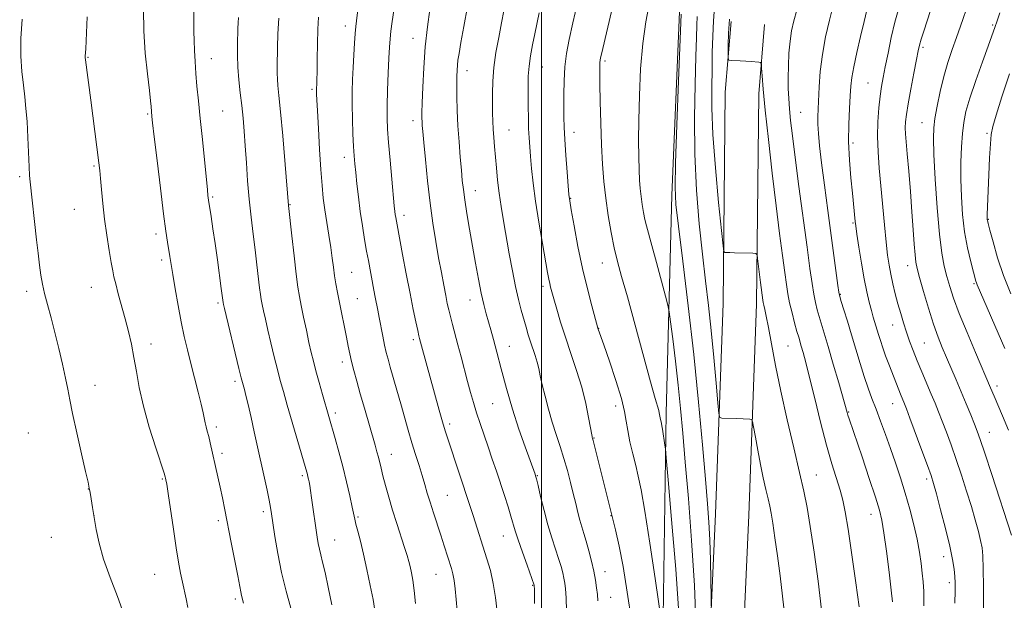
# Model space of a CAD drawing. Extents: x 2189800 to 2192700, y 329800 to 332700.
# Drawn here: x 2190837 to 2191144, y 331120 to 331301 of the extents above; entities that cross this region are included whole.
import ezdxf

# ---------------------------------------------------------------- set-up
doc = ezdxf.new("R2010")
doc.units = 0
doc.header["$MEASUREMENT"] = 0
for name, color, linetype, lineweight in [('32000', 7, 'Continuous', 0), ('DTM HARD BREAKLINE', 7, 'Continuous', 0), ('DTM SPOT ELEVATION', 2, 'Continuous', 13), ('INDEX CONTOUR', 41, 'Continuous', 13), ('INTERMEDIATE CONTOUR', 44, 'Continuous', 0)]:
    doc.layers.add(name, color=color, linetype=linetype, lineweight=lineweight)

msp = doc.modelspace()

# ---------------------------------------------------------------- linework, layer by layer
at = {"layer": '32000', "flags": 128}
msp.add_lwpolyline([(2191000, 332500), (2191000, 330000)], dxfattribs=at)
at = {"layer": 'DTM HARD BREAKLINE'}
for points in [[(2191041.28, 331359.38, 1057.29), (2191043.02, 331303.86, 1059.8), (2191040.6, 331246.76, 1059.74), (2191038.82, 331178.72, 1056.39), (2191037.46, 331086.94, 1053.16), (2191033.09, 331023.9, 1052.4)], [(2191059.14, 331300.8, 1066.41), (2191057.28, 331278.79, 1065.66), (2191056.58, 331212.96, 1063.47), (2191054.23, 331147.37, 1060.77), (2191051.23, 331080.37, 1059.04), (2191049.17, 331020.25, 1055.58), (2191050.29, 330964.88, 1048.47), (2191051.15, 330918.32, 1041.19), (2191053.72, 330862.32, 1035.08), (2191056.18, 330826.16, 1030.28)], [(2191069.5, 331299.93, 1066.41), (2191067.68, 331278.3, 1065.66), (2191066.98, 331212.72, 1063.47), (2191064.62, 331146.95, 1060.77), (2191061.62, 331079.96, 1059.04), (2191059.57, 331020.18, 1055.58), (2191060.69, 330965.08, 1048.47), (2191061.55, 330918.65, 1041.19), (2191064.1, 330862.91, 1035.08), (2191066.58, 330826.57, 1030.28)]]:
    msp.add_polyline3d(points, dxfattribs=at)
at = {"layer": 'DTM SPOT ELEVATION'}
for p in [(2190938.89, 331299.44, 1041.41), (2191140.54, 331299.77, 1079.8), (2190959.96, 331295.58, 1045.31), (2191118.83, 331292.75, 1076.27), (2190858.77, 331289.67, 1030.09), (2190897.19, 331289.25, 1034.73), (2191019.78, 331288.54, 1056.29), (2190976.78, 331285.56, 1048.59), (2191000.25, 331286.66, 1052.81), (2191101.77, 331281.69, 1073.07), (2190928.55, 331279.68, 1039.75), (2190877.3, 331272.05, 1031.83), (2190900.73, 331272.97, 1034.96), (2191080.78, 331272.55, 1068.91), (2190960, 331269.93, 1045.5), (2191118.5, 331269.36, 1077.19), (2190989.9, 331267.02, 1050.91), (2191010.14, 331266.26, 1054.57), (2191138.79, 331265.98, 1081.76), (2191097, 331262.92, 1072.39), (2190938.63, 331258.5, 1041.45), (2190860.67, 331255.77, 1029.83), (2190837.48, 331252.45, 1027.73), (2190979.4, 331248.16, 1048.69), (2190897.56, 331246.18, 1034.19), (2190921.64, 331243.78, 1038.07), (2191009.07, 331245.77, 1054.08), (2190854.5, 331242.31, 1029.12), (2190957.21, 331240.38, 1044.5), (2191097.08, 331237.99, 1071.84), (2191139.16, 331239.22, 1082.08), (2190879.89, 331234.65, 1031.58), (2190881.66, 331226.47, 1031.62), (2191019, 331225.53, 1055.25), (2190940.92, 331222.66, 1040.94), (2191114.06, 331224.71, 1075.37), (2190839.69, 331216.68, 1027.58), (2190859.84, 331218.02, 1029.23), (2191000.46, 331218.26, 1051.59), (2191134.79, 331219.17, 1079.84), (2190942.69, 331214.48, 1040.98), (2190977.74, 331214.03, 1047.33), (2191093.13, 331215.84, 1070.11), (2190899.24, 331213.08, 1033.73), (2191017.85, 331205.17, 1054.04), (2191109.38, 331206.26, 1073.26), (2190960.07, 331201.66, 1043.64), (2190878.39, 331200.35, 1030.58), (2190989.96, 331199.55, 1048.75), (2191076.82, 331199.66, 1065.01), (2191119.3, 331200.67, 1074.99), (2190938, 331194.65, 1039.52), (2190904.55, 331188.68, 1033.63), (2190860.9, 331187.41, 1028.6), (2191141.87, 331187.24, 1078.45), (2190984.84, 331181.72, 1047.07), (2191023.11, 331180.98, 1053.4), (2191109.36, 331181.7, 1071.22), (2190935.79, 331178.79, 1038.39), (2191095.65, 331179.16, 1068.11), (2190898.72, 331174.4, 1032.36), (2190971.44, 331175.42, 1044.37), (2190840.21, 331172.54, 1027.01), (2191016.34, 331170.99, 1052.08), (2191139.55, 331172.79, 1076.75), (2190900.5, 331166.24, 1032.36), (2190953.27, 331165.93, 1040.72), (2190881.94, 331158.22, 1029.87), (2190925.48, 331159.22, 1035.7), (2190998.74, 331159.25, 1048.09), (2191085.58, 331159.47, 1064.84), (2191119.97, 331158.27, 1071.63), (2190858.86, 331155.06, 1027.97), (2190970.65, 331153.14, 1042.98), (2190860.66, 331146.86, 1028), (2190913.41, 331148.01, 1033.63), (2190942.86, 331146.34, 1038.19), (2191021.66, 331146.75, 1051.94), (2191102.65, 331147.18, 1067.33), (2190899.37, 331145.22, 1031.63), (2190847.32, 331140.09, 1027.01), (2190988.15, 331140.47, 1045.24), (2190935.55, 331139.24, 1036.8), (2191125.27, 331134.03, 1071.41), (2190879.5, 331128.49, 1029.11), (2190967.15, 331128.54, 1041.1), (2191019.77, 331129.36, 1050.68), (2190997.29, 331125.05, 1045.9), (2191127.05, 331125.96, 1071.58), (2191021.53, 331121.32, 1050.8), (2190904.67, 331120.86, 1031.7)]:
    msp.add_point(p, dxfattribs=at)
at = {"layer": 'INDEX CONTOUR', "flags": 128}
for points, elevation in [([(2190989.018, 331307.979), (2190987.569, 331300.418), (2190986.686, 331295.899), (2190985.83, 331291.168), (2190985.17, 331286.533), (2190984.828, 331282.258), (2190984.729, 331278.433), (2190984.751, 331275.101), (2190984.796, 331272.262), (2190984.862, 331269.729), (2190984.972, 331267.27), (2190985.144, 331264.677), (2190985.372, 331261.848), (2190985.957, 331255.206), (2190986.338, 331251.401), (2190986.826, 331247.377), (2190987.447, 331243.179), (2190988.192, 331238.705), (2190989.97, 331228.47), (2190990.94, 331223.089), (2190991.9019, 331218.1939), (2190992.82, 331214.176), (2190993.68, 331210.905), (2190995.209, 331205.585), (2190995.907, 331203.222), (2190996.609, 331200.976), (2190998.034, 331196.698), (2190998.65, 331194.657), (2190999.151, 331192.63), (2190999.643, 331190.364), (2191000.264, 331187.553), (2191001.118, 331184.007), (2191002.169, 331179.9981), (2191003.346, 331175.913), (2191004.582, 331172.051), (2191005.82, 331168.351), (2191007.006, 331164.662), (2191008.093, 331160.891), (2191009.069, 331157.164), (2191009.927, 331153.666), (2191010.672, 331150.544), (2191011.336, 331147.807), (2191011.962, 331145.426), (2191012.589, 331143.325), (2191013.25, 331141.225), (2191013.977, 331138.8), (2191014.778, 331135.838), (2191015.578, 331132.596), (2191016.282, 331129.449), (2191016.814, 331126.694), (2191017.1839, 331124.323), (2191017.423, 331122.251), (2191017.576, 331120.218)], 1050), ([(2191090.848, 331305.795), (2191089.689, 331301.2941), (2191088.504, 331296.026), (2191087.512, 331290.511), (2191086.874, 331285.229), (2191086.517, 331280.492), (2191086.158, 331273.5949), (2191086.071, 331271.179), (2191086.094, 331268.795), (2191086.274, 331265.927), (2191086.655, 331262.086), (2191087.283, 331256.79), (2191088.172, 331249.812), (2191089.204, 331241.937), (2191092.338, 331218.513), (2191092.64, 331216.425), (2191092.918, 331215.121), (2191093.387, 331213.567), (2191094.207, 331210.958), (2191095.3129, 331207.393), (2191096.587, 331203.201), (2191099.256, 331194.241), (2191100.542, 331190.13), (2191101.752, 331186.5809), (2191102.949, 331183.327), (2191104.221, 331179.977), (2191105.628, 331176.228), (2191107.14, 331172.115), (2191108.703, 331167.757), (2191110.268, 331163.253), (2191111.807, 331158.605), (2191113.297, 331153.797), (2191114.705, 331148.854), (2191115.962, 331143.98), (2191116.988, 331139.425), (2191117.731, 331135.389), (2191118.247, 331131.888), (2191118.618, 331128.889), (2191118.906, 331126.216), (2191119.092, 331123.114), (2191119.138, 331118.682)], 1070), ([(2190858.542, 331302.331), (2190858.0371, 331292.295), (2190857.886, 331290.047), (2190857.883, 331289.6571), (2190857.956, 331288.944), (2190859.617, 331276.359), (2190862.13, 331256.799), (2190862.402, 331254.442), (2190862.636, 331251.933), (2190862.926, 331248.461), (2190863.326, 331244.123), (2190863.88, 331239.244), (2190864.598, 331234.1891), (2190865.361, 331229.484), (2190866.015, 331225.698), (2190866.465, 331223.158), (2190866.854, 331221.236), (2190867.385, 331219.063), (2190868.2019, 331215.987), (2190870.303, 331208.178), (2190871.327, 331204.2011), (2190872.258, 331200.233), (2190873.078, 331196.124), (2190873.82, 331191.707), (2190874.705, 331186.745), (2190876.002, 331180.981), (2190877.848, 331174.405), (2190879.86, 331167.979), (2190882.466, 331160.056), (2190882.841, 331158.876), (2190882.947, 331158.4801), (2190883.045, 331157.999), (2190883.269, 331156.653), (2190883.723, 331153.679), (2190885.357, 331142.594), (2190886.241, 331136.787), (2190886.98, 331132.27), (2190887.601, 331128.855), (2190888.169, 331126.054), (2190889.309, 331120.836), (2190889.873, 331118.131)], 1030), ([(2190930.569, 331302.2419), (2190930.335, 331298.445), (2190930.2, 331293.858), (2190930.132, 331289.131), (2190930.094, 331285.173), (2190930.056, 331282.655), (2190930.015, 331281.297), (2190929.9529, 331280.061), (2190929.941, 331279.566), (2190929.944, 331278.997), (2190929.971, 331278.149), (2190930.054, 331276.382), (2190930.231, 331272.95), (2190930.526, 331267.46), (2190930.896, 331260.917), (2190931.286, 331254.678), (2190931.6581, 331249.759), (2190932.054, 331245.808), (2190932.535, 331242.133), (2190933.1359, 331238.211), (2190933.7811, 331234.196), (2190934.371, 331230.413), (2190934.832, 331227.109), (2190935.206, 331224.216), (2190935.561, 331221.585), (2190935.96, 331219.052), (2190936.445, 331216.374), (2190937.049, 331213.291), (2190939.259, 331202.406), (2190939.811, 331199.6099), (2190940.298, 331197.218), (2190940.844, 331194.807), (2190941.552, 331192.012), (2190942.455, 331188.692), (2190943.564, 331184.764), (2190944.857, 331180.2631), (2190948.179, 331168.802), (2190948.773, 331166.697), (2190949.219, 331165.022), (2190950.064, 331161.557), (2190950.646, 331159.216), (2190951.435, 331156.189), (2190952.4319, 331152.574), (2190953.62, 331148.544), (2190954.952, 331144.314), (2190957.383, 331136.877), (2190958.162, 331134.401), (2190958.689, 331132.556), (2190959.103, 331130.901), (2190959.516, 331129.027), (2190959.943, 331126.645), (2190960.37, 331123.497), (2190960.788, 331119.462)], 1040), ([(2191043.498, 331303.167), (2191042.69, 331282.37), (2191042.17, 331268.634), (2191041.758, 331256.679), (2191041.622, 331249.16), (2191041.888, 331243.778), (2191042.677, 331236.994), (2191044.038, 331226.164), (2191045.733, 331212.223), (2191047.456, 331197), (2191048.95, 331182.1851), (2191050.16, 331168.908), (2191051.082, 331158.16), (2191051.724, 331150.495), (2191052.147, 331144.73), (2191052.425, 331139.242), (2191052.619, 331132.903), (2191052.752, 331126.547), (2191052.834, 331121.5), (2191052.905, 331118.719)], 1060), ([(2191142.8249, 331303.53), (2191141.98, 331301.09), (2191141.224, 331298.99), (2191140.309, 331296.337), (2191139.182, 331293.173), (2191137.396, 331288.225), (2191135.328, 331282.414), (2191133.484, 331276.975), (2191132.2479, 331272.801), (2191131.528, 331269.405), (2191131.111, 331265.955), (2191130.825, 331261.795), (2191130.658, 331256.969), (2191130.641, 331251.694), (2191130.804, 331246.185), (2191131.188, 331240.64), (2191131.832, 331235.255), (2191132.733, 331230.253), (2191133.71, 331225.965), (2191134.535, 331222.749), (2191135.309, 331219.852), (2191135.471, 331219.354), (2191135.7119, 331218.762), (2191144.304, 331198.901)], 1080)]:
    msp.add_lwpolyline(points, dxfattribs=dict(at, elevation=elevation))
at = {"layer": 'INTERMEDIATE CONTOUR', "flags": 128}
for points, elevation in [([(2191023.755, 331312.4841), (2191018.6589, 331290.677), (2191018.411, 331289.564), (2191018.271, 331288.771), (2191018.201, 331288.015), (2191018.17, 331286.949), (2191018.176, 331284.966), (2191018.223, 331281.397), (2191018.317, 331275.864), (2191018.47, 331269.166), (2191018.697, 331262.392), (2191019.014, 331256.384), (2191019.451, 331250.97), (2191020.039, 331245.728), (2191020.796, 331240.363), (2191021.682, 331235.105), (2191022.645, 331230.314), (2191023.6809, 331226.076), (2191024.979, 331221.397), (2191026.773, 331215.012), (2191029.17, 331206.228), (2191033.967, 331188.4869), (2191035.4011, 331183.357), (2191036.535, 331179.532), (2191036.709, 331178.83), (2191036.872, 331177.836), (2191036.987, 331177.271), (2191037.408, 331175.525), (2191037.55, 331174.832), (2191037.7381, 331173.736), (2191038.482, 331168.818), (2191038.636, 331167.629), (2191038.899, 331164.81), (2191039.5, 331157.947), (2191040.565, 331145.585), (2191041.832, 331130.116), (2191042.94, 331114.896)], 1056), ([(2190943.156, 331307.07), (2190942.407, 331301.092), (2190942.195, 331299.262), (2190942.006, 331297.149), (2190941.787, 331294.118), (2190941.551, 331290.421), (2190941.33, 331286.53), (2190941.153, 331282.787), (2190941.047, 331279.022), (2190941.037, 331274.938), (2190941.134, 331270.387), (2190941.302, 331265.832), (2190941.494, 331261.884), (2190941.676, 331258.935), (2190941.877, 331256.477), (2190942.139, 331253.781), (2190942.5001, 331250.291), (2190942.968, 331246.147), (2190943.545, 331241.663), (2190944.218, 331237.15), (2190944.917, 331232.909), (2190945.56, 331229.239), (2190946.086, 331226.328), (2190947.829, 331217.058), (2190948.255, 331214.863), (2190949.052, 331210.907), (2190949.504, 331208.589), (2190950.611, 331202.711), (2190951.163, 331199.926), (2190951.665, 331197.679), (2190952.207, 331195.583), (2190952.913, 331193.088), (2190954.993, 331185.876), (2190956.188, 331181.691), (2190958.513, 331173.46), (2190959.655, 331169.552), (2190960.793, 331165.844), (2190961.877, 331162.4), (2190962.8429, 331159.292), (2190963.663, 331156.525), (2190964.437, 331153.862), (2190965.299, 331151), (2190966.345, 331147.73), (2190968.664, 331140.691), (2190969.73, 331137.403), (2190971.988, 331130.298), (2190972.425, 331128.636), (2190972.79, 331126.64), (2190973.1361, 331123.942), (2190973.472, 331120.682), (2190973.795, 331117.128)], 1042), ([(2190976.989, 331305.486), (2190975.804, 331299.318), (2190974.906, 331294.281), (2190974.331, 331290.912), (2190974.005, 331288.786), (2190973.829, 331287.241), (2190973.72, 331285.674), (2190973.659, 331283.712), (2190973.646, 331281.042), (2190973.684, 331277.447), (2190973.796, 331273.107), (2190974.008, 331268.298), (2190974.331, 331263.321), (2190974.707, 331258.5769), (2190975.063, 331254.49), (2190975.357, 331251.29), (2190975.672, 331248.439), (2190976.124, 331245.205), (2190976.795, 331241.0369), (2190977.632, 331236.121), (2190979.4699, 331225.509), (2190980.367, 331220.505), (2190981.219, 331216.137), (2190982.016, 331212.624), (2190982.765, 331209.758), (2190984.207, 331204.681), (2190985.034, 331201.675), (2190986.081, 331197.727), (2190987.439, 331192.528), (2190989.086, 331186.441), (2190990.9731, 331180.001), (2190993.009, 331173.748), (2190994.94, 331168.2431), (2190998.04, 331159.742), (2190998.196, 331159.253), (2190998.455, 331158.267), (2190998.943, 331156.221), (2190999.749, 331152.767), (2191000.804, 331148.42), (2191001.998, 331143.913), (2191003.222, 331139.853), (2191004.376, 331136.351), (2191005.3621, 331133.397), (2191006.106, 331130.962), (2191006.64, 331128.964), (2191007.018, 331127.303), (2191007.292, 331125.802), (2191007.495, 331123.956), (2191007.653, 331121.182), (2191007.793, 331117.107)], 1048), ([(2191011.184, 331306.676), (2191009.742, 331300.383), (2191008.616, 331295.226), (2191007.8169, 331290.872), (2191007.308, 331286.728), (2191007.044, 331282.37), (2191006.95, 331278.05), (2191006.944, 331274.191), (2191006.966, 331271.013), (2191007.048, 331267.919), (2191007.246, 331264.114), (2191007.587, 331259.138), (2191007.986, 331253.88), (2191008.327, 331249.568), (2191008.549, 331246.968), (2191008.803, 331244.994), (2191009.295, 331242.096), (2191010.178, 331237.152), (2191011.389, 331230.747), (2191012.811, 331223.8959), (2191014.313, 331217.518), (2191015.7, 331212.163), (2191017.608, 331205.26), (2191017.717, 331204.925), (2191019.436, 331200.048), (2191021.197, 331194.983), (2191023.22, 331188.945), (2191024.931, 331183.366), (2191025.918, 331179.295), (2191026.43, 331176.2341), (2191026.881, 331173.302), (2191027.585, 331169.838), (2191028.47, 331166.075), (2191029.366, 331162.468), (2191030.169, 331159.143), (2191031.036, 331154.892), (2191032.188, 331148.179), (2191033.742, 331138.212), (2191035.398, 331127.185), (2191037.5079, 331112.844)], 1054), ([(2191033.747, 331307.245), (2191032.489, 331300.752), (2191031.552, 331293.939), (2191030.9089, 331286.085), (2191030.512, 331277.821), (2191030.308, 331270.109), (2191030.246, 331263.717), (2191030.288, 331258.621), (2191030.4, 331254.5961), (2191030.555, 331251.405), (2191030.76, 331248.74), (2191031.034, 331246.28), (2191031.386, 331243.784), (2191031.798, 331241.338), (2191032.247, 331239.108), (2191032.738, 331237.102), (2191034.421, 331231.035), (2191035.852, 331225.758), (2191038.672, 331215.194), (2191039.3979, 331212.384), (2191039.795, 331210.329), (2191040.206, 331207.268), (2191040.884, 331201.92), (2191041.74, 331194.934), (2191042.599, 331187.4401), (2191043.336, 331180.207), (2191044.032, 331172.5559), (2191044.82, 331163.444), (2191045.779, 331152.131), (2191046.778, 331139.076), (2191047.63, 331125.037), (2191048.195, 331110.8691)], 1058), ([(2191053.943, 331305.31), (2191053.557, 331301.056), (2191053.339, 331296.319), (2191053.228, 331291.198), (2191053.138, 331285.882), (2191053.027, 331280.374), (2191053.048, 331273.9429), (2191053.4, 331265.67), (2191054.196, 331255.196), (2191055.192, 331244.398), (2191056.058, 331235.711), (2191056.56, 331230.911), (2191056.848, 331229.138), (2191057.169, 331228.872), (2191058.708, 331228.809), (2191060.161, 331228.762), (2191065.8361, 331228.6209), (2191066.767, 331228.5379), (2191067.159, 331228.096), (2191067.345, 331226.917), (2191068.222, 331219.518), (2191068.935, 331213.991), (2191069.06, 331213.27), (2191069.254, 331212.404), (2191069.569, 331211.119), (2191070.051, 331208.9769), (2191070.741, 331205.496), (2191071.683, 331200.32), (2191072.9329, 331193.594), (2191074.546, 331185.588), (2191076.516, 331176.708), (2191078.572, 331167.91), (2191080.379, 331160.285), (2191081.707, 331154.483), (2191082.734, 331149.377), (2191083.745, 331143.3951), (2191084.939, 331135.447), (2191086.188, 331126.352), (2191087.279, 331117.408)], 1064), ([(2191133.115, 331306.913), (2191130.529, 331299.39), (2191129.294, 331295.845), (2191127.976, 331292.107), (2191126.629, 331288.079), (2191125.341, 331283.701), (2191124.195, 331279.017), (2191123.253, 331274.474), (2191122.571, 331270.621), (2191122.192, 331267.665), (2191122.104, 331264.44), (2191122.281, 331259.438), (2191122.689, 331251.738), (2191123.272, 331242.774), (2191123.962, 331234.568), (2191124.705, 331228.649), (2191125.488, 331224.57), (2191126.306, 331221.392), (2191127.203, 331218.248), (2191128.393, 331214.564), (2191130.1411, 331209.84), (2191132.5611, 331203.875), (2191135.19, 331197.663), (2191139.929, 331186.664), (2191141.033, 331184.015), (2191143.612, 331177.96), (2191145.504, 331173.409)], 1078), ([(2190876.08, 331304.691), (2190876.148, 331297.942), (2190876.604, 331290.965), (2190877.266, 331284.518), (2190877.879, 331279.387), (2190878.245, 331276.123), (2190878.406, 331274.343), (2190878.501, 331272.842), (2190878.662, 331271.219), (2190878.885, 331269.2501), (2190879.391, 331264.8919), (2190880.2539, 331257.555), (2190881.299, 331248.848), (2190882.284, 331240.932), (2190883.023, 331235.454), (2190883.546, 331232.011), (2190884.273, 331227.62), (2190885.184, 331221.951), (2190885.919, 331217.486), (2190886.806, 331212.336), (2190887.759, 331207.222), (2190888.715, 331202.6751), (2190889.704, 331198.48), (2190890.779, 331194.234), (2190893.095, 331185.2691), (2190894.017, 331181.526), (2190894.601, 331178.873), (2190895.216, 331175.715), (2190895.534, 331174.45), (2190895.916, 331173.091), (2190896.349, 331171.495), (2190896.821, 331169.553), (2190899.233, 331158.883), (2190899.926, 331155.719), (2190900.625, 331152.384), (2190901.392, 331148.59), (2190903.399, 331138.4399), (2190904.509, 331132.766), (2190905.428, 331128), (2190906.336, 331123.092), (2190906.568, 331121.93), (2190907.147, 331119.485)], 1032), ([(2190891.71, 331304.411), (2190891.769, 331297.76), (2190891.8239, 331294.974), (2190891.925, 331291.825), (2190892.09, 331288.362), (2190892.339, 331284.653), (2190892.689, 331280.688), (2190893.147, 331276.153), (2190893.715, 331270.656), (2190894.377, 331264.077), (2190895.942, 331248.365), (2190896.135, 331246.561), (2190896.31, 331245.177), (2190897.098, 331240.046), (2190897.667, 331236.246), (2190898.339, 331231.624), (2190899.059, 331226.505), (2190900.265, 331217.651), (2190900.845, 331213.212), (2190900.961, 331212.661), (2190901.253, 331211.422), (2190905.772, 331192.725), (2190906.506, 331189.741), (2190906.885, 331188.263), (2190907.479, 331186.173), (2190907.971, 331184.301), (2190908.667, 331181.419), (2190909.576, 331177.41), (2190910.553, 331172.97), (2190914.528, 331154.702), (2190915.172, 331151.639), (2190915.606, 331149.395), (2190915.945, 331147.324), (2190916.357, 331144.518), (2190916.986, 331140.309), (2190917.876, 331134.999), (2190919.047, 331129.134), (2190920.47, 331123.261), (2190921.92, 331117.935)], 1034), ([(2190905.588, 331302.064), (2190905.486, 331300.419), (2190905.433, 331298.696), (2190905.33, 331293.728), (2190905.323, 331290.336), (2190905.4501, 331286.574), (2190905.765, 331282.627), (2190906.199, 331278.61), (2190906.655, 331274.624), (2190907.054, 331270.703), (2190907.4069, 331266.613), (2190907.742, 331262.054), (2190908.092, 331256.831), (2190908.491, 331251.177), (2190908.975, 331245.431), (2190909.563, 331239.88), (2190910.205, 331234.601), (2190910.83, 331229.618), (2190911.382, 331224.997), (2190912.208, 331217.84), (2190912.484, 331215.722), (2190912.733, 331214.191), (2190913.029, 331212.6711), (2190913.442, 331210.669), (2190914.01, 331208.027), (2190914.7661, 331204.67), (2190915.716, 331200.625), (2190916.758, 331196.33), (2190917.763, 331192.323), (2190918.662, 331188.915), (2190919.616, 331185.5019), (2190920.843, 331181.251), (2190926.929, 331160.333), (2190927.128, 331159.592), (2190927.283, 331158.95), (2190927.44, 331158.222), (2190927.611, 331157.344), (2190927.809, 331156.221), (2190928.064, 331154.642), (2190928.407, 331152.368), (2190930.166, 331140.111), (2190930.49, 331138.099), (2190930.835, 331136.353), (2190931.264, 331134.567), (2190931.838, 331132.293), (2190932.615, 331129.043), (2190933.611, 331124.502), (2190934.6779, 331119.034)], 1036), ([(2190954.0221, 331304.3139), (2190953.519, 331300.835), (2190953.113, 331297.863), (2190952.841, 331295.4), (2190952.654, 331292.844), (2190952.486, 331289.448), (2190952.29, 331284.751), (2190952.0999, 331279.46), (2190951.971, 331274.571), (2190951.955, 331270.74), (2190952.0839, 331267.264), (2190952.383, 331263.102), (2190952.855, 331257.6), (2190953.3929, 331251.673), (2190954.17, 331243.418), (2190954.349, 331241.665), (2190954.477, 331240.637), (2190954.612, 331239.734), (2190955.009, 331237.441), (2190956.737, 331228.242), (2190957.892, 331222.158), (2190959.0629, 331216.105), (2190960.07, 331211.073), (2190960.8699, 331207.231), (2190961.452, 331204.541), (2190961.821, 331202.907), (2190962.041, 331201.996), (2190962.63, 331199.772), (2190968.184, 331179.6501), (2190969.217, 331176.007), (2190970.05, 331173.198), (2190970.839, 331170.701), (2190977.818, 331149.608), (2190978.718, 331146.824), (2190983.023, 331133.384), (2190984.091, 331129.705), (2190985.011, 331125.705), (2190985.717, 331121.3149), (2190986.215, 331116.85)], 1044), ([(2190965.231, 331304.562), (2190964.4999, 331299.159), (2190963.827, 331292.94), (2190963.34, 331286.423), (2190963.029, 331280.343), (2190962.854, 331275.495), (2190962.774, 331272.424), (2190962.764, 331270.689), (2190962.802, 331269.604), (2190962.879, 331268.4711), (2190963.04, 331266.5651), (2190963.347, 331263.15), (2190963.841, 331257.776), (2190964.502, 331251.151), (2190965.291, 331244.265), (2190966.17, 331237.935), (2190967.0859, 331232.259), (2190967.987, 331227.157), (2190968.821, 331222.585), (2190969.56, 331218.63), (2190970.176, 331215.414), (2190970.666, 331212.962), (2190971.114, 331210.923), (2190971.6261, 331208.849), (2190972.286, 331206.3721), (2190973.997, 331200.042), (2190974.985, 331196.271), (2190976.976, 331188.612), (2190977.887, 331185.22), (2190978.791, 331182.047), (2190979.772, 331178.861), (2190980.892, 331175.482), (2190983.398, 331168.219), (2190984.683, 331164.441), (2190985.962, 331160.623), (2190988.469, 331153.052), (2190989.5971, 331149.582), (2190990.516, 331146.641), (2190991.844, 331142.091), (2190992.745, 331139.269), (2190994.066, 331135.454), (2190995.529, 331131.362), (2190997.753, 331125.157), (2190997.766, 331125.0761), (2190997.778, 331124.917), (2190997.8021, 331123.931), (2190997.814, 331122.403), (2190997.819, 331119.398)], 1046), ([(2190999.293, 331303.5509), (2190997.938, 331297.05), (2190997.238, 331293.612), (2190996.604, 331290.177), (2190996.133, 331286.891), (2190995.891, 331283.839), (2190995.821, 331280.86), (2190995.837, 331277.732), (2190995.87, 331274.319), (2190995.921, 331270.822), (2190996.007, 331267.5289), (2190996.143, 331264.615), (2190996.334, 331261.807), (2190996.586, 331258.723), (2190996.915, 331255.012), (2190997.402, 331250.459), (2190998.142, 331244.879), (2190999.172, 331238.312), (2191000.3, 331231.687), (2191001.921, 331222.553), (2191002.304, 331220.473), (2191002.566, 331219.193), (2191002.841, 331218.046), (2191003.236, 331216.579), (2191003.852, 331214.392), (2191004.769, 331211.1961), (2191005.985, 331207.13), (2191007.48, 331202.442), (2191009.199, 331197.369), (2191010.961, 331192.103), (2191012.553, 331186.8271), (2191013.802, 331181.771), (2191014.705, 331177.3611), (2191015.779, 331171.427), (2191015.8399, 331171.179), (2191015.908, 331170.95), (2191016.097, 331170.239), (2191016.528, 331168.553), (2191022.031, 331146.584), (2191023.056, 331142.391), (2191024.181, 331137.33), (2191025.415, 331130.931), (2191026.737, 331122.973), (2191028.027, 331114.222)], 1052), ([(2191048.539, 331302.391), (2191048.418, 331299.743), (2191048.314, 331295.893), (2191048.141, 331289.937), (2191047.865, 331281.308), (2191047.661, 331270.777), (2191047.754, 331259.447), (2191048.301, 331248.2971), (2191049.172, 331237.806), (2191050.165, 331228.327), (2191051.116, 331220.027), (2191052.008, 331212.333), (2191052.859, 331204.489), (2191053.67, 331196.09), (2191054.378, 331188.145), (2191054.899, 331182.017), (2191055.217, 331178.661), (2191055.565, 331177.415), (2191056.243, 331177.212), (2191060.804, 331177.041), (2191064.905, 331176.9301), (2191065.476, 331176.827), (2191065.7879, 331176.188), (2191066.106, 331174.467), (2191066.64, 331171.317), (2191067.369, 331167.197), (2191068.214, 331162.768), (2191069.095, 331158.609), (2191069.926, 331154.972), (2191070.621, 331152.028), (2191071.133, 331149.776), (2191071.566, 331147.535), (2191072.064, 331144.451), (2191072.733, 331139.911), (2191073.522, 331134.25), (2191074.342, 331128.0449), (2191075.118, 331121.756), (2191075.828, 331115.4)], 1062), ([(2191079.602, 331304.367), (2191078.632, 331301.04), (2191077.928, 331297.955), (2191077.435, 331294.7), (2191077.102, 331290.992), (2191076.907, 331287.069), (2191076.835, 331283.3), (2191076.874, 331279.943), (2191077.018, 331276.813), (2191077.266, 331273.616), (2191077.632, 331269.975), (2191078.194, 331265.183), (2191079.045, 331258.454), (2191080.221, 331249.434), (2191082.729, 331230.496), (2191083.627, 331223.798), (2191084.284, 331219.138), (2191084.822, 331215.823), (2191085.346, 331213.228), (2191085.8951, 331211.0141), (2191086.495, 331208.914), (2191088.082, 331203.664), (2191089.308, 331199.54), (2191090.907, 331194.048), (2191092.589, 331188.209), (2191095.213, 331178.968), (2191095.477, 331178.088), (2191095.848, 331176.959), (2191099.858, 331165.123), (2191102.1099, 331158.433), (2191104.066, 331152.55), (2191105.32, 331148.56), (2191106.079, 331145.402), (2191106.703, 331141.48), (2191107.463, 331135.733), (2191108.273, 331129.237), (2191108.956, 331123.605), (2191109.378, 331119.985)], 1068), ([(2191101.309, 331304.3621), (2191100.5011, 331300.811), (2191099.412, 331296.192), (2191098.251, 331291.208), (2191097.288, 331286.753), (2191096.716, 331283.43), (2191096.42, 331280.682), (2191096.209, 331277.663), (2191095.946, 331273.708), (2191095.724, 331268.882), (2191095.6931, 331263.43), (2191095.951, 331257.655), (2191096.391, 331252.088), (2191096.8549, 331247.316), (2191097.754, 331238.547), (2191097.935, 331237.1), (2191098.2951, 331234.585), (2191098.912, 331230.495), (2191099.705, 331225.509), (2191100.555, 331220.5979), (2191101.361, 331216.54), (2191102.099, 331213.331), (2191102.763, 331210.775), (2191103.355, 331208.676), (2191104.96, 331203.321), (2191105.569, 331201.355), (2191106.31, 331199.1441), (2191107.214, 331196.658), (2191108.199, 331194.0711), (2191111.317, 331185.9811), (2191111.866, 331184.63), (2191113.126, 331181.633), (2191113.71, 331180.119), (2191114.788, 331177.232), (2191118.496, 331167.16), (2191120.2281, 331162.42), (2191121.347, 331159.278), (2191122.136, 331156.796), (2191123.035, 331153.567), (2191124.351, 331148.627), (2191125.854, 331142.783), (2191127.179, 331137.287), (2191128.047, 331133.109), (2191128.52, 331130.109), (2191128.746, 331127.869), (2191128.8481, 331125.896), (2191128.849, 331123.408), (2191128.7491, 331119.548)], 1072), ([(2191111.277, 331304.957), (2191110.118, 331300.664), (2191108.987, 331295.836), (2191107.953, 331290.974), (2191107.09, 331286.693), (2191106.44, 331283.387), (2191105.946, 331280.586), (2191105.521, 331277.602), (2191105.1109, 331273.9081), (2191104.796, 331269.611), (2191104.687, 331264.98), (2191104.859, 331260.203), (2191105.251, 331255.1449), (2191105.766, 331249.594), (2191106.861, 331237.413), (2191107.369, 331232.0849), (2191107.8281, 331228.02), (2191108.288, 331224.861), (2191108.821, 331222.032), (2191109.477, 331219.073), (2191110.234, 331215.98), (2191111.053, 331212.865), (2191111.901, 331209.821), (2191112.78, 331206.861), (2191113.701, 331203.982), (2191114.681, 331201.153), (2191115.774, 331198.238), (2191117.04, 331195.076), (2191118.502, 331191.586), (2191121.445, 331184.705), (2191122.641, 331181.852), (2191123.719, 331179.179), (2191124.84, 331176.284), (2191126.13, 331172.843), (2191127.584, 331168.8401), (2191129.163, 331164.338), (2191130.816, 331159.447), (2191132.438, 331154.455), (2191133.915, 331149.696), (2191135.148, 331145.463), (2191136.115, 331141.876), (2191136.812, 331139.015), (2191137.25, 331136.766), (2191137.49, 331134.239), (2191137.61, 331130.355), (2191137.673, 331124.471), (2191137.698, 331117.706)], 1074), ([(2191121.235, 331304.271), (2191120.158, 331301.007), (2191119.137, 331297.871), (2191118.32, 331295.2949), (2191117.793, 331293.48), (2191117.379, 331291.7), (2191116.837, 331288.999), (2191116.005, 331284.768), (2191115.047, 331279.794), (2191114.205, 331275.211), (2191113.668, 331271.879), (2191113.408, 331269.557), (2191113.347, 331267.726), (2191113.419, 331265.855), (2191113.618, 331263.343), (2191113.951, 331259.576), (2191114.414, 331254.196), (2191114.933, 331247.869), (2191115.423, 331241.52), (2191115.817, 331235.943), (2191116.124, 331231.41), (2191116.374, 331228.064), (2191116.623, 331225.842), (2191117.038, 331223.865), (2191117.812, 331221.052), (2191119.062, 331216.68), (2191120.601, 331211.459), (2191122.162, 331206.462), (2191123.549, 331202.484), (2191124.833, 331199.234), (2191126.155, 331196.147), (2191129.19, 331189.137), (2191130.793, 331185.366), (2191132.349, 331181.625), (2191133.753, 331178.183), (2191134.893, 331175.337), (2191135.75, 331173.12), (2191136.672, 331170.519), (2191138.099, 331166.2569), (2191140.284, 331159.616), (2191146.452, 331140.709)], 1076), ([(2190838.236, 331301.557), (2190837.843, 331295.57), (2190837.852, 331290.092), (2190838.168, 331285.24), (2190838.617, 331281.017), (2190839.053, 331277.335), (2190839.4399, 331273.7261), (2190839.7691, 331269.627), (2190840.035, 331264.7259), (2190840.4169, 331255.532), (2190840.563, 331252.799), (2190840.7301, 331250.849), (2190842.714, 331232.825), (2190843.199, 331228.5861), (2190843.656, 331224.847), (2190844.086, 331221.767), (2190844.5771, 331218.997), (2190845.238, 331216.064), (2190846.146, 331212.58), (2190847.251, 331208.51), (2190848.468, 331203.906), (2190849.709, 331198.905), (2190850.855, 331193.977), (2190851.784, 331189.674), (2190852.441, 331186.276), (2190853.058, 331182.957), (2190853.937, 331178.617), (2190855.263, 331172.603), (2190856.757, 331166.053), (2190858.024, 331160.5521), (2190858.777, 331157.233), (2190859.158, 331155.419), (2190859.419, 331153.983), (2190859.763, 331152.002), (2190860.208, 331149.371), (2190861.331, 331142.5329), (2190862.2161, 331138.276), (2190863.614, 331133.27), (2190865.638, 331127.506), (2190867.9021, 331121.55), (2190869.898, 331116.109)], 1028), ([(2190918.22, 331301.908), (2190917.9169, 331296.954), (2190917.791, 331292.759), (2190917.7161, 331286.7739), (2190917.711, 331284.72), (2190917.77, 331282.897), (2190917.931, 331280.885), (2190918.235, 331277.82), (2190918.722, 331272.728), (2190919.396, 331265.163), (2190921.248, 331243.499), (2190922.277, 331234.044), (2190922.972, 331227.755), (2190923.634, 331222.034), (2190924.153, 331218.05), (2190924.621, 331215.17), (2190925.179, 331212.31), (2190925.923, 331208.676), (2190926.768, 331204.6321), (2190927.583, 331200.828), (2190928.282, 331197.715), (2190928.959, 331194.9331), (2190929.754, 331191.921), (2190930.753, 331188.315), (2190931.819, 331184.546), (2190935.7379, 331170.897), (2190936.895, 331166.7199), (2190938.113, 331162.075), (2190939.272, 331157.319), (2190940.275, 331152.948), (2190941.035, 331149.493), (2190941.841, 331145.747), (2190942.224, 331144.176), (2190942.812, 331141.925), (2190943.606, 331138.829), (2190944.57, 331134.84), (2190945.647, 331130.041), (2190946.693, 331125.055), (2190947.542, 331120.6349), (2190948.08, 331117.273)], 1038), ([(2191058.577, 331301.6261), (2191058.264, 331297.18), (2191058.146, 331293.469), (2191058.126, 331290.805), (2191058.159, 331289.37), (2191058.404, 331288.8299), (2191059.071, 331288.723), (2191061.9, 331288.5809), (2191063.644, 331288.479), (2191065.296, 331288.365), (2191067.722, 331288.171), (2191068.277, 331288.061), (2191068.503, 331287.594), (2191068.596, 331286.371), (2191068.737, 331283.958), (2191069.06, 331279.782), (2191069.684, 331273.241), (2191070.677, 331264.098), (2191071.89, 331253.602), (2191073.12, 331243.373), (2191074.198, 331234.739), (2191075.085, 331227.87), (2191075.776, 331222.648), (2191076.291, 331218.858), (2191076.752, 331215.913), (2191077.307, 331213.132), (2191078.051, 331210.03), (2191078.872, 331206.907), (2191079.603, 331204.261), (2191080.128, 331202.42), (2191080.955, 331199.62), (2191081.523, 331197.64), (2191082.3481, 331194.575), (2191083.536, 331189.893), (2191085.136, 331183.359), (2191086.976, 331175.911), (2191088.8291, 331168.78), (2191090.498, 331162.945), (2191093.037, 331154.761), (2191093.876, 331151.673), (2191094.62, 331148.019), (2191095.506, 331142.557), (2191096.68, 331134.617), (2191097.932, 331125.819), (2191098.966, 331118.358)], 1066), ([(2191145.771, 331284.5841), (2191143.434, 331277.355), (2191141.643, 331271.621), (2191140.59, 331268.083), (2191140.083, 331265.645), (2191139.832, 331262.759), (2191139.6, 331258.334), (2191139.366, 331253.085), (2191138.869, 331240.635), (2191138.85, 331239.765), (2191138.855, 331239.309), (2191138.878, 331239.068), (2191138.94, 331238.772), (2191139.164, 331237.885), (2191139.703, 331235.803), (2191140.681, 331232.118), (2191142.111, 331227.2101), (2191143.978, 331221.66), (2191146.231, 331215.981)], 1082)]:
    msp.add_lwpolyline(points, dxfattribs=dict(at, elevation=elevation))

doc.saveas('drawing.dxf')
